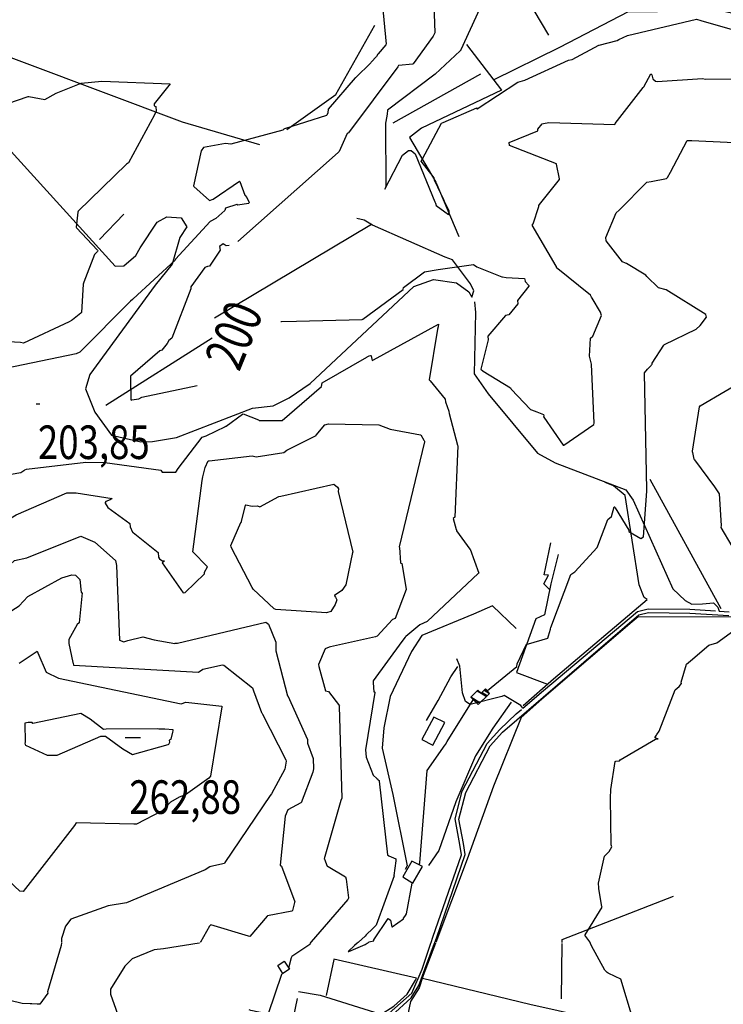
# Model space of a CAD drawing. Extents: x 484076 to 498410, y 4372556 to 4381824.
# Drawn here: x 493015 to 493749, y 4377120 to 4378147 of the extents above; entities that cross this region are included whole.
import ezdxf
from ezdxf.enums import TextEntityAlignment as Align

# ---------------------------------------------------------------- set-up
doc = ezdxf.new("R2010")
doc.units = 0
doc.header["$MEASUREMENT"] = 0
for name, color, linetype in [('21', 7, 'CONTINUOUS'), ('38', 7, 'CONTINUOUS'), ('47', 7, 'CONTINUOUS'), ('51', 7, 'CONTINUOUS'), ('7', 7, 'CONTINUOUS'), ('8', 6, 'CONTINUOUS'), ('9', 7, 'CONTINUOUS')]:
    doc.layers.add(name, color=color, linetype=linetype)
doc.styles.get("Standard").update_dxf_attribs({"font": 'txt', "height": 0.2})

# ---------------------------------------------------------------- blocks, each defined once
blk = doc.blocks.new('COTA')
at = {"layer": '7', "color": 7, "linetype": 'Continuous'}
blk.add_line((-1.98, -0.02), (2.02, -0.02), dxfattribs=at)

msp = doc.modelspace()

# ---------------------------------------------------------------- linework, layer by layer
at = {"layer": '21', "color": 5, "linetype": 'Continuous'}
for points in [[(493447.05, 4377419.95), (493434.31, 4377396.72), (493445.88, 4377390.57), (493458.55, 4377414.16)], [(493424.95, 4377246.74), (493435.13, 4377264.12), (493423.93, 4377269.63), (493414.6, 4377253.21)]]:
    msp.add_lwpolyline(points, close=True, dxfattribs=at)
at = {"layer": '38', "color": 7, "linetype": 'Continuous'}
for p, q in [((493744.39, 4377530.47), (493754.76, 4377529.8)), ((493443.72, 4377184.03), (493444.03, 4377184.95)), ((493447.69, 4377184.03), (493448.03, 4377184.95))]:
    msp.add_line(p, q, dxfattribs=at)
for points in [[(493002.82, 4378013.53), (493114.79, 4377890.13), (493123.54, 4377890.44), (493136.08, 4377901.42), (493140.79, 4377909.15), (493158.5, 4377935.91), (493168.64, 4377941.79), (493183.57, 4377940.41), (493189.34, 4377931.31), (493182, 4377920.1), (493173.92, 4377892.24), (493156.35, 4377870.2), (493088.39, 4377777.03), (493083.74, 4377762.27), (493093.43, 4377738.01), (493110.94, 4377713.91), (493141.44, 4377707), (493153.73, 4377707.4), (493178.56, 4377711.52), (493257.72, 4377742.09), (493279.56, 4377744.37), (493296.16, 4377752.99), (493317.99, 4377767.77), (493426.17, 4377869.03), (493436.91, 4377872.9), (493446.63, 4377876.35)], [(493486.44, 4377857.94), (493488.59, 4377864.36), (493485.05, 4377871.87), (493466.38, 4377896.94), (493458.66, 4377899.69), (493382.88, 4377932.96), (493374.38, 4377938.31), (493366.75, 4377939.75)], [(493446.63, 4377876.35), (493470.51, 4377872.78), (493483.38, 4377863.24), (493486.44, 4377857.94)], [(493489.22, 4377853.14), (493490.53, 4377841.99), (493488.94, 4377777.93), (493503.55, 4377757.19), (493555.14, 4377695.32), (493573.32, 4377684.94), (493647.32, 4377656.79), (493654.84, 4377646.2), (493696, 4377553.68), (493709.14, 4377541.46), (493716.1, 4377537.68), (493727.04, 4377538.11), (493738.41, 4377538.98), (493743.07, 4377534.5), (493744.39, 4377530.47)], [(493539.8, 4377429.11), (493561.3, 4377447.54), (493659.26, 4377530.13), (493670.3, 4377532.81), (493714.03, 4377532.42), (493740.68, 4377530.71)], [(493448.03, 4377184.95), (493449.63, 4377189.22), (493479.67, 4377276.67), (493477.84, 4377288), (493473.1, 4377313.59), (493480.22, 4377341.46), (493505.64, 4377390.05), (493518.65, 4377404.29), (493660.78, 4377526.42), (493670.76, 4377528.84), (493713.88, 4377528.45), (493754.51, 4377525.84)], [(493539.8, 4377429.11), (493537.81, 4377432.15), (493520.22, 4377442.39), (493517.84, 4377441.41), (493484.94, 4377433.08), (493480.02, 4377436.18), (493476.88, 4377445.18), (493474.09, 4377472.9), (493470.97, 4377480.74)], [(493444.03, 4377184.95), (493445.9, 4377190.59), (493475.71, 4377276.29), (493473.98, 4377286.99), (493469.11, 4377314.01), (493476.46, 4377342.79), (493502.47, 4377392.46), (493515.82, 4377407.07), (493532.91, 4377423.21), (493538.25, 4377427.79)], [(493305.67, 4376987.11), (493319.86, 4377005.69), (493402.88, 4377108.25), (493423.46, 4377127.06), (493431.19, 4377139.97), (493437.58, 4377156.92), (493447.69, 4377184.03)], [(493387.37, 4377101.5), (493387.37, 4377101.51), (493400.37, 4377111.33), (493423.83, 4377132.01), (493434.73, 4377156.95), (493443.72, 4377184.03)], [(493305.81, 4377133.94), (493328.5, 4377129.96), (493384.99, 4377112.3), (493386.79, 4377109.02), (493387.31, 4377104.7), (493387.37, 4377101.5)]]:
    msp.add_lwpolyline(points, dxfattribs=at)
at = {"layer": '47', "color": 1, "linetype": 'Continuous'}
msp.add_lwpolyline([(493290.85, 4377165.48), (493296.38, 4377157.19), (493289.65, 4377152.7), (493284.12, 4377160.99)], close=True, dxfattribs=at)
at = {"layer": '51', "color": 1, "linetype": 'Continuous'}
for p, q in [((493566.96, 4378131.17), (493551.45, 4378156.83)), ((493480.93, 4378121.46), (493517.67, 4378073.67)), ((493404.71, 4378039.51), (493495.88, 4378090.86)), ((493098.39, 4377917.95), (493123.77, 4377944.25)), ((493218.39, 4377836.42), (493382.02, 4377934.08)), ((493215.77, 4377815.22), (493104.79, 4377744.81)), ((493672.26, 4377668), (493746.21, 4377533.33)), ((493448.65, 4377184.02), (493434.91, 4377147.53)), ((493579.98, 4377126.18), (493580.82, 4377183.89)), ((493342.74, 4377167.06), (493334.76, 4377129.64))]:
    msp.add_line(p, q, dxfattribs=at)
for points in [[(493509.24, 4378084.64), (493578.22, 4378118.7), (493649.86, 4378155.9), (493680.25, 4378155.84), (493714.62, 4378163.1), (493788.86, 4378148.22), (493818.41, 4378146.32), (493828.8, 4378160.08), (493820.88, 4378176.03)], [(493293.62, 4378032.65), (493344.76, 4378069.02), (493385.41, 4378141.66)], [(492936.86, 4378133.66), (493184.6, 4378040.71), (493265.13, 4378016.94)], [(493517.67, 4378073.67), (493433.97, 4378033.91), (493421.61, 4378024.39), (493449.07, 4377977.86), (493472.91, 4377921.04)], [(493540.21, 4377431.9), (493571.79, 4377459.99), (493669.24, 4377542.5), (493666.37, 4377544.7), (493661.12, 4377557.86), (493646.49, 4377650.97), (493634.33, 4377661.1), (493625.45, 4377664.64)], [(493567.78, 4377552.66), (493561.69, 4377558.99), (493566.45, 4377567.85), (493562.16, 4377568.42), (493569.06, 4377601.76)], [(493576.47, 4377589.51), (493569.02, 4377558.77), (493562.46, 4377526.67), (493553.18, 4377522.5), (493533.02, 4377466.28), (493565.48, 4377454.38)], [(493532.79, 4377512.39), (493508.12, 4377535.84), (493488.2, 4377527.33), (493434.39, 4377504.98), (493423.77, 4377488.31), (493401.47, 4377441.41), (493394.71, 4377408.57), (493393.08, 4377387.59), (493404.31, 4377339.08), (493419.09, 4377264.97), (493416.98, 4377261.16)], [(493797.77, 4377521.49), (493791.63, 4377524.2), (493660.16, 4377524.64), (493653.81, 4377519.22), (493559.51, 4377438.73), (493538.06, 4377419.68)], [(493439.37, 4377416.4), (493451.36, 4377437.29), (493464.81, 4377461.84), (493472, 4377472.64)], [(493527.53, 4377435.57), (493508.33, 4377408.3), (493490.32, 4377379.46), (493469.93, 4377331.5), (493452.06, 4377280.91), (493441.34, 4377265.18)], [(493538.06, 4377419.68), (493509.21, 4377347.85), (493481.74, 4377271.91), (493449, 4377184.95)], [(493580.83, 4377184.82), (493580.88, 4377188.05), (493696.75, 4377233.21)], [(493391.05, 4377109.48), (493405.1, 4377118.31), (493419.06, 4377130.91), (493427.7, 4377145.5), (493428.89, 4377147.63), (493342.73, 4377167.5)], [(493435.28, 4377148.49), (493431.55, 4377137.75), (493422.54, 4377123.36), (493411.94, 4377071.89), (493371.78, 4376894.63), (493354.34, 4376813.96)], [(493434.98, 4377147.6), (493547.02, 4377120.69), (493825.35, 4377058.34), (493898.71, 4377149.3), (494025.03, 4377107.01)], [(493286.35, 4377087.16), (493300.3, 4377104.61), (493304.88, 4377126.45)]]:
    msp.add_lwpolyline(points, dxfattribs=at)
at = {"layer": '8', "linetype": 'Continuous'}
msp.add_line((493287.45, 4377832.6), (493288.13, 4377832.59), dxfattribs=at)
for points in [[(493507.54, 4378228.18), (493507.26, 4378226.26), (493459.3, 4378211.97), (493442.58, 4378208.96), (493434.43, 4378204.97), (493436.46, 4378202.82), (493447.04, 4378186.64), (493446.4, 4378182.74), (493447.85, 4378133.61), (493446.09, 4378130.09), (493425.46, 4378101.06), (493424.63, 4378100.8), (493410.31, 4378099.54), (493410.04, 4378099.29)], [(493410.04, 4378099.29), (493409.32, 4378098.04), (493357.79, 4378029.2), (493356.56, 4378028.61), (493348.17, 4378009.71), (493348.03, 4378009.55)], [(493561.14, 4378039.08), (493566.75, 4378040.05), (493635.61, 4378038.07), (493636, 4378038.89), (493665.27, 4378076.58), (493665.88, 4378077.35), (493673.35, 4378090.64), (493674.15, 4378089.58), (493675.22, 4378085.44), (493678.12, 4378082.93), (493679.73, 4378082.64), (493727.25, 4378085.79), (493730.06, 4378085.24), (493799.4, 4378085.47), (493808.26, 4378087.59), (493842.93, 4378085.32), (493845.67, 4378085.15)], [(493556.41, 4377952.7), (493556.57, 4377953.6), (493557.28, 4377954.44), (493577.93, 4377980.54), (493577.82, 4377981.3), (493575, 4377996.39), (493574.69, 4377996.74), (493525.81, 4378015.87), (493525.81, 4378015.88), (493525.44, 4378019.02), (493525.48, 4378019.05), (493525.49, 4378019.07), (493525.52, 4378019.08), (493555.31, 4378031.24), (493555.5, 4378033.12), (493559.97, 4378038.7), (493561.14, 4378039.08)], [(493348.03, 4378009.55), (493347.27, 4378008.81), (493242.42, 4377915.81)], [(493611.36, 4377857.76), (493610.32, 4377859.95), (493574.67, 4377888.85), (493574.88, 4377889.25), (493574.78, 4377889.87), (493574.49, 4377890.21), (493549.57, 4377932.99), (493550.58, 4377934.31), (493556.38, 4377952.44), (493556.41, 4377952.7)], [(493233.39, 4377911.69), (493230.46, 4377911.41), (493227.18, 4377913.3), (493223.52, 4377910.68), (493224.13, 4377906.83), (493213.04, 4377890.07), (493210.94, 4377889.71), (493210.4, 4377889.58), (493209.88, 4377889.44)], [(493209.88, 4377889.44), (493208.16, 4377888.84), (493193.4, 4377868.78), (493193.56, 4377868.66), (493193.4, 4377866.51), (493173.9, 4377815.21), (493170.77, 4377812.57), (493168.81, 4377809.59), (493163.27, 4377802.55), (493161.15, 4377801.79), (493130.69, 4377775.41), (493130.81, 4377772.21), (493131.06, 4377750.68), (493131.21, 4377750.61), (493131.37, 4377750.6)], [(493288.13, 4377832.59), (493303.64, 4377832.66), (493372.24, 4377834.41), (493372.9, 4377834.84), (493415, 4377865.8), (493415.29, 4377867.81), (493437.09, 4377884.15), (493451.31, 4377886.82), (493488.41, 4377891.98), (493491.88, 4377889.6), (493517.73, 4377879.19), (493518.53, 4377878.95)], [(493518.53, 4377878.95), (493522.47, 4377878.24), (493541.54, 4377877.36), (493542.18, 4377874.68), (493542.05, 4377874.23), (493546.06, 4377869.98), (493545.88, 4377869.35), (493534.25, 4377854.47), (493534.43, 4377850.77), (493525.01, 4377839.43), (493521.84, 4377838.79), (493503.24, 4377817.15), (493503.45, 4377813.47), (493495.89, 4377782.65), (493498.24, 4377780.8), (493526.89, 4377763.2), (493527.42, 4377762.07), (493547.84, 4377740.84), (493548.88, 4377740.36)], [(493548.88, 4377740.36), (493554.42, 4377738.35), (493561.35, 4377735.45), (493561.71, 4377734.13), (493561.32, 4377733.09), (493561.52, 4377732.81), (493581.82, 4377703.57), (493582.35, 4377703.66), (493613.82, 4377725.22), (493613.99, 4377726.58), (493611.31, 4377787.87), (493609.17, 4377796.41), (493610.27, 4377815.1), (493612.59, 4377817.2), (493621.76, 4377838.65), (493620.62, 4377842.13), (493611.91, 4377856.8), (493611.36, 4377857.76)], [(493131.37, 4377750.6), (493132.07, 4377750.9), (493139.17, 4377751.75), (493142.58, 4377753.66), (493200.19, 4377765.61)], [(493014.54, 4377476.03), (493033.16, 4377488.61), (493034.13, 4377486.79), (493042.78, 4377466.71), (493055.51, 4377460.63), (493183.43, 4377433.86), (493188.25, 4377435.63), (493225.82, 4377431.41), (493225.81, 4377430.73), (493214.14, 4377358.21), (493212.48, 4377356.26), (493188.16, 4377338.74), (493181.32, 4377336.5), (493172.45, 4377331.31), (493170.96, 4377329.84), (493170.96, 4377329.84), (493163.65, 4377322.34), (493136.78, 4377308.37), (493134.18, 4377308.21), (493074.08, 4377309.75), (493072.36, 4377306.86), (493018.62, 4377237.91), (493015.2, 4377238.3), (492956.45, 4377293.43)]]:
    msp.add_lwpolyline(points, dxfattribs=at)
at = {"layer": '9', "color": 30, "linetype": 'Continuous'}
for p, q in [((493318.61, 4377185.07), (493318.15, 4377184.16)), ((493368.06, 4377185.03), (493367, 4377184.11)), ((493377.37, 4377184.1), (493378.78, 4377185.02)), ((493610.3, 4377183.86), (493609.9, 4377184.79)), ((493295.68, 4377158.75), (493295.52, 4377158.48))]:
    msp.add_line(p, q, dxfattribs=at)
for points in [[(493618.96, 4378230.38), (493604.35, 4378227.75), (493576.69, 4378216.77), (493576.32, 4378216.79), (493554.86, 4378203.08), (493552.26, 4378198.27), (493538.2, 4378182.6), (493531.49, 4378179.62), (493498.69, 4378163.65), (493494.46, 4378158.32), (493475.09, 4378115.67), (493474.93, 4378115.44)], [(493346.71, 4378187.8), (493348.85, 4378190.32), (493374.51, 4378204.31), (493375.31, 4378204.16), (493391.85, 4378174.23), (493392.48, 4378172.66), (493397.28, 4378121.51), (493396.94, 4378121.13), (493388.74, 4378111.69), (493388.45, 4378111.2)], [(493639.83, 4378126.6), (493648.98, 4378130.66), (493721, 4378147.58), (493725.49, 4378146.29), (493787.33, 4378128.6), (493800.77, 4378127.32), (493822.66, 4378133.32), (493823.33, 4378133.85), (493870.71, 4378163.38), (493871.71, 4378163.8), (493881.02, 4378174.59), (493881.79, 4378175.11)], [(493491.8, 4378054.45), (493491.87, 4378054.19), (493492.23, 4378054.14), (493534.59, 4378082.11), (493541.75, 4378084.21), (493587.32, 4378104.88), (493591.16, 4378105.68), (493619.04, 4378120.66), (493619.27, 4378120.62), (493638.02, 4378125.64), (493639.83, 4378126.6)], [(493388.45, 4378111.2), (493387.22, 4378108.87), (493381.75, 4378102.95), (493381.26, 4378102.1), (493365.74, 4378086.77), (493364.93, 4378086.41), (493336.73, 4378053.85), (493336.26, 4378049.97), (493335.49, 4378047.51), (493335.04, 4378047.32), (493291.07, 4378033.26), (493290.42, 4378032.88)], [(493474.93, 4378115.44), (493474.44, 4378114.58), (493448.34, 4378090.49), (493448.44, 4378090.32), (493448.44, 4378090.29), (493448.42, 4378090.28), (493398.68, 4378053), (493398.11, 4378048.69), (493396.85, 4378041.19), (493396.83, 4378041.16)], [(492898.09, 4378030.79), (492904.52, 4378031.64), (492999.81, 4378060.11), (493002.71, 4378059.79), (493023.92, 4378067.27), (493024.75, 4378067.07), (493041.33, 4378064.05), (493053.3, 4378070.75), (493079.21, 4378081.02), (493100.7, 4378083.23), (493172.07, 4378080.15), (493170.59, 4378078.46), (493155.31, 4378059.55), (493155.49, 4378057.35), (493157.12, 4378056.51), (493157.4, 4378051.74), (493157.14, 4378051.04)], [(493157.14, 4378051.04), (493155.79, 4378048.12), (493128.47, 4377998.1), (493126.38, 4377996.55), (493076.06, 4377947.66), (493075.59, 4377946.65), (493073.88, 4377930.88), (493074.47, 4377930.2), (493096.32, 4377907.02), (493096.44, 4377906.18), (493096.27, 4377905.35), (493093.25, 4377902.29), (493081.83, 4377873.57), (493081.41, 4377871.4), (493079.49, 4377841.95), (493078.9, 4377841.02), (493069.99, 4377834.12), (493069.19, 4377833.59)], [(493448.58, 4377955.93), (493449.44, 4377953.38), (493462.28, 4377944), (493463.19, 4377947.2), (493458.17, 4377957.59), (493457.24, 4377959.18), (493448.15, 4377979.25), (493447.51, 4377979.54), (493447.15, 4377982.13), (493446.35, 4377983.66), (493433.83, 4377999.64), (493435.3, 4378002.17), (493454.87, 4378039.22), (493456.78, 4378040.06), (493491.61, 4378055.19), (493491.63, 4378054.97), (493491.79, 4378054.51), (493491.8, 4378054.45)], [(493396.83, 4378041.16), (493396.76, 4378041.06), (493396.69, 4378039.2), (493396.94, 4377973.32), (493396.97, 4377973.3), (493396.98, 4377973.3), (493397.03, 4377973.29), (493397.04, 4377973.27), (493397.05, 4377973.26), (493397.05, 4377973.25), (493395.85, 4377970.52), (493395.98, 4377970.4), (493414.15, 4378006.09), (493420.58, 4378010.7), (493423.43, 4378010.95), (493427.34, 4378007.23), (493448.06, 4377957.11), (493448.58, 4377955.93)], [(493290.42, 4378032.88), (493289.4, 4378032), (493235.17, 4378017.39), (493229.8, 4378017.96), (493206.61, 4378013.97), (493204.47, 4378010.5), (493196.2, 4377974.1), (493196.55, 4377973.22), (493213.01, 4377958.65), (493216.78, 4377959.9), (493244.21, 4377978.95), (493244.63, 4377978.57), (493249.83, 4377964.27), (493250.19, 4377963.84)], [(493690.59, 4377982.68), (493693.67, 4377988.11), (493711.09, 4378021.15), (493715.87, 4378021.3), (493826.57, 4378016.02), (493837.16, 4378018.93), (493879.71, 4378030.79), (493882.32, 4378030.42), (493913.4, 4378024.8), (493913.97, 4378025.31), (493914.49, 4378025.72), (493914.63, 4378025.72), (493914.66, 4378025.68), (493914.71, 4378024.59), (493915.18, 4378023.94), (493922.54, 4377960.99), (493922.66, 4377958.41)], [(493646.96, 4377893.42), (493643.65, 4377894.78), (493626.52, 4377916.71), (493626.19, 4377919.95), (493637.12, 4377945.9), (493640.04, 4377948.7), (493669.02, 4377977.84), (493673.69, 4377978.49), (493689.45, 4377981.62), (493690.59, 4377982.68)], [(493250.19, 4377963.84), (493251.85, 4377961.84), (493254.21, 4377956.65), (493253.99, 4377955.9), (493253.71, 4377955.69), (493242.62, 4377953.83), (493241.4, 4377954.41), (493229.58, 4377950.82), (493228.93, 4377948.26), (493219.5, 4377939.81), (493213.68, 4377936.87), (493177.62, 4377897.44), (493177.16, 4377896.43), (493133.39, 4377856.24), (493132.61, 4377855.5)], [(493716.81, 4377696.35), (493716.66, 4377697.16), (493723.84, 4377743.63), (493724.53, 4377744.48), (493776.82, 4377775.27), (493777.16, 4377778.47), (493777.54, 4377881.23), (493773.32, 4377887.86), (493767.4, 4377901.57), (493768.78, 4377904.78), (493782.07, 4377916.13), (493784.58, 4377917.13)], [(493673.93, 4377787.16), (493674.68, 4377788.12), (493674.76, 4377789.14), (493686.85, 4377807.91), (493687.52, 4377808.43), (493720.33, 4377824.57), (493724.7, 4377828.28), (493731.35, 4377837), (493730.65, 4377839.6), (493689.22, 4377865.34), (493681.13, 4377867.63), (493668.96, 4377879.37), (493668.11, 4377880.65), (493648, 4377893.12), (493646.96, 4377893.42)], [(493132.61, 4377855.5), (493130.64, 4377853.74), (493077.85, 4377800.52), (493073.85, 4377798.82), (493000.14, 4377783.55), (492995.09, 4377784.37), (492971.51, 4377778.37), (492971.6, 4377777.14), (492970.13, 4377755.54), (492969.97, 4377755.07)], [(493069.19, 4377833.59), (493066.84, 4377832.21), (493018.91, 4377809.87), (493015.95, 4377810.45), (492935.78, 4377815.15), (492933.81, 4377814.98), (492930.5, 4377814.29), (492930.04, 4377813.6), (492858.4, 4377800.77), (492858.37, 4377800.64), (492858.41, 4377800.51), (492859.17, 4377800.04), (492896.8, 4377789.56), (492897.99, 4377789.02)], [(493377.49, 4377795.64), (493379.47, 4377796.73), (493381.03, 4377797.15), (493381.33, 4377797.01), (493381.58, 4377796.77), (493382, 4377795.01), (493382.6, 4377791.92), (493383.86, 4377792.62), (493451.79, 4377829.84), (493451.9, 4377829.55), (493451.44, 4377827), (493450.79, 4377824.51), (493442.09, 4377771.5), (493442.99, 4377770.75), (493458.84, 4377751.59), (493459.15, 4377748.8), (493462.52, 4377738.86), (493462.63, 4377738.47)], [(493247.54, 4377735.92), (493248.2, 4377736.26), (493264, 4377729.85), (493264.94, 4377729.11), (493288.29, 4377729.22), (493288.62, 4377729.38), (493329.77, 4377764.56), (493330.52, 4377768.46), (493376.92, 4377795.35), (493377.49, 4377795.64)], [(493650.13, 4377614.53), (493650.19, 4377613.44), (493662.76, 4377606.16), (493665.73, 4377607.92), (493669.14, 4377655.59), (493669.03, 4377656.96), (493666.65, 4377779.08), (493669.77, 4377782.87), (493673.45, 4377786.65), (493673.93, 4377787.16)], [(492969.97, 4377755.07), (492969.75, 4377753.84), (492937.33, 4377689.55), (492936.25, 4377688.33), (492912.92, 4377662.32), (492914.16, 4377653.65), (492918.66, 4377633.62), (492920.87, 4377634.13), (492970.05, 4377667.43), (492971.63, 4377667.25), (493016.12, 4377674.85), (493019.32, 4377676.97), (493020.01, 4377677.41), (493020.62, 4377677.78)], [(493462.63, 4377738.47), (493462.83, 4377736.52), (493471.71, 4377703.39), (493471.93, 4377702.64), (493468.92, 4377628.28), (493467.22, 4377626.92), (493470.3, 4377615.55), (493470.46, 4377615.16)], [(493020.62, 4377677.78), (493022.12, 4377678.57), (493083.94, 4377685.86), (493103.72, 4377685.51), (493162.42, 4377677.3), (493163.73, 4377675.25), (493178.01, 4377675.31), (493180.49, 4377679.01), (493205.4, 4377711.73), (493209.47, 4377713.32), (493229.78, 4377723.09), (493229.79, 4377723.15), (493230.26, 4377723.28), (493247.33, 4377735.75), (493247.54, 4377735.92)], [(493206.06, 4377670.54), (493208.65, 4377680.05), (493211.74, 4377687.12), (493212.8, 4377687.13), (493257.39, 4377692.49), (493261.7, 4377691.25), (493290.66, 4377696.03), (493293.49, 4377698.44), (493324.13, 4377713.53), (493324.29, 4377713.94), (493333.43, 4377724.6), (493337.26, 4377725.88), (493389.53, 4377724.82), (493401.51, 4377720.11), (493433.08, 4377714.39), (493433.39, 4377714.12), (493436.61, 4377708.71), (493436.81, 4377708.31)], [(493436.81, 4377708.31), (493437.13, 4377707.55), (493437.04, 4377707.05), (493410.7, 4377597.49), (493411.2, 4377596.81), (493412.24, 4377580.7), (493412.44, 4377580.55)], [(493773.17, 4377546.48), (493773, 4377547.15), (493772.27, 4377547.57), (493762.32, 4377551.68), (493761.47, 4377553.84), (493758.76, 4377597.14), (493758, 4377598.17), (493746.61, 4377617.82), (493746.76, 4377619.64), (493744.8, 4377652.91), (493740.09, 4377660.04), (493719.26, 4377688.08), (493718.6, 4377688.33), (493718.42, 4377689.06), (493716.9, 4377695.91), (493716.81, 4377696.35)], [(493132.9, 4377612.7), (493133.48, 4377612.27), (493159.6, 4377591.46), (493159.99, 4377586.56), (493160.82, 4377584.8), (493163.42, 4377583.36), (493166.09, 4377582.79), (493165.23, 4377582.33), (493163.91, 4377581.23), (493163.74, 4377580.72), (493185.48, 4377549.41), (493187.63, 4377549.69), (493207.74, 4377569.26), (493207.9, 4377571.18), (493210.86, 4377576.75), (493210.63, 4377577.13), (493195.59, 4377592.1), (493195.58, 4377592.24), (493205.28, 4377666.5), (493206.06, 4377670.54)], [(493262.97, 4377640.38), (493265.35, 4377639.3), (493285.39, 4377649.88), (493287.49, 4377650.25), (493342.52, 4377662.9), (493346.57, 4377659.7), (493347.56, 4377658.04), (493347.07, 4377655.26), (493362.34, 4377592.06), (493362.18, 4377591.47), (493355.01, 4377557.74), (493351.12, 4377551.89), (493343.53, 4377546.76), (493343.4, 4377546.6), (493343.4, 4377546.38), (493344.53, 4377545.12), (493345.72, 4377542.15), (493345.62, 4377541.28), (493345.62, 4377541.28), (493344.17, 4377537.41), (493339.7, 4377530.03), (493335.16, 4377528.81), (493282.28, 4377532.12), (493280.46, 4377532.75), (493258.5, 4377553.2), (493257.62, 4377555.03), (493235.46, 4377597.08), (493235.44, 4377597.41), (493235.44, 4377597.41), (493235.38, 4377598.89), (493245.7, 4377622.87), (493246.49, 4377623.2), (493246.26, 4377623.87), (493250.66, 4377641.07), (493250.82, 4377641.14), (493257.47, 4377639.94), (493262.97, 4377640.38)], [(492816.56, 4377489.95), (492817.36, 4377492.08), (492861.41, 4377546.15), (492868.55, 4377550.75), (492935.91, 4377598.99), (492949.49, 4377602.33), (492996.73, 4377622.3), (493011.56, 4377630.99), (493064.34, 4377653.94), (493073.85, 4377653.72), (493111.43, 4377647.94), (493109.29, 4377646.52), (493104.77, 4377644.6), (493104.34, 4377643.8), (493104.26, 4377642.88), (493106.92, 4377638.59), (493129.81, 4377621.94), (493130.27, 4377618.48), (493132.72, 4377612.83), (493132.9, 4377612.7)], [(493568.72, 4377512.03), (493568.97, 4377513.37), (493589.73, 4377568.56), (493594.02, 4377571.32), (493617.33, 4377596.93), (493618.01, 4377598.55), (493628.52, 4377625.88), (493632.11, 4377629.06), (493634.95, 4377639.05), (493635.24, 4377639.08), (493635.68, 4377638.97), (493635.96, 4377638.19), (493650.11, 4377614.8), (493650.13, 4377614.53)], [(493470.46, 4377615.16), (493470.62, 4377614.05), (493484.49, 4377595.13), (493484.68, 4377595.03), (493494, 4377570.19), (493493.45, 4377569.89), (493440.02, 4377519.6), (493432.46, 4377516.02), (493417.63, 4377504.13), (493416.89, 4377503.11)], [(492884.88, 4377512.08), (492887.4, 4377514.15), (492934.42, 4377545.35), (492940.49, 4377545.88), (492983.68, 4377559), (492987.47, 4377563.14), (493009.65, 4377583.19), (493022.7, 4377585.86), (493078.95, 4377608.76), (493093.34, 4377602.34), (493115.06, 4377583.36), (493116.11, 4377578.13), (493119.09, 4377500.06), (493123.62, 4377498.44), (493127.99, 4377499.81), (493143.47, 4377503.48), (493155.26, 4377500.55), (493176.86, 4377496.81), (493177.37, 4377496.9)], [(493412.44, 4377580.55), (493413.5, 4377580.21), (493418.14, 4377553.35), (493417.96, 4377553.09), (493406.54, 4377522.86), (493403.84, 4377521.71), (493387.69, 4377504.16), (493385.95, 4377503.48), (493339.02, 4377493.31), (493337.85, 4377492.92)], [(492862.54, 4377419.36), (492864.3, 4377425.75), (492931.69, 4377485.13), (492937.92, 4377487.43), (493014.43, 4377535.92), (493023.48, 4377545.86), (493059.04, 4377565.19), (493069.37, 4377568.29), (493073.4, 4377567.92), (493077.64, 4377563.47), (493079.36, 4377549.8), (493080.13, 4377549.57), (493076.94, 4377518.26), (493075, 4377516.38), (493066.2, 4377500.7), (493066.43, 4377496.67), (493070.6, 4377477.02), (493070.82, 4377476.09)], [(493679.49, 4377401.95), (493681.76, 4377405.3), (493698.51, 4377448.35), (493702.89, 4377451.81), (493705.1, 4377455.09), (493704.81, 4377456.4), (493710.28, 4377475.1), (493714.46, 4377478.72), (493733.76, 4377495.03), (493742.2, 4377497.45), (493767.29, 4377515.8), (493768, 4377520.8), (493769.44, 4377528.75), (493769.72, 4377528.92), (493774.79, 4377534.38), (493774.84, 4377534.81), (493773.28, 4377546.12), (493773.17, 4377546.48)], [(493177.37, 4377496.9), (493179.51, 4377497.19), (493271.77, 4377518.91), (493274.6, 4377516.78), (493282.18, 4377498.2), (493282.16, 4377488.86), (493294.33, 4377442.14), (493294.77, 4377442.04), (493315.19, 4377396.72), (493315.25, 4377395.96)], [(493416.89, 4377503.11), (493413.51, 4377498.78), (493383.59, 4377457.8), (493383.64, 4377455.62), (493384.52, 4377446.41), (493384.91, 4377446.3), (493385.28, 4377446.1), (493385.42, 4377445.44), (493375.6, 4377385.82), (493376.4, 4377378.07), (493383.85, 4377359.46), (493387.66, 4377355.89), (493388.39, 4377355.21), (493388.98, 4377354.65)], [(493502.46, 4377447.4), (493502.81, 4377447.5), (493533.33, 4377472.64), (493533.98, 4377475.52), (493543.67, 4377495.92), (493545.52, 4377496.49), (493565.95, 4377502.19), (493566.51, 4377504.56), (493568.59, 4377511.54), (493568.72, 4377512.03)], [(493337.85, 4377492.92), (493333.78, 4377491.26), (493326.73, 4377474.83), (493326.92, 4377472.85), (493334.04, 4377447.33), (493337.19, 4377446.64), (493348.6, 4377431.78), (493348.4, 4377431.32), (493350.96, 4377335.2), (493350.82, 4377334.78)], [(493070.82, 4377476.09), (493071.21, 4377473.96), (493201.38, 4377466.71), (493206, 4377470.02), (493226.46, 4377474.42), (493227.97, 4377474.05), (493258.01, 4377450.54), (493259, 4377447.29), (493267.34, 4377424.73), (493267.51, 4377424.46)], [(493459.12, 4377391.49), (493460.91, 4377394.61), (493487.91, 4377437.83), (493488.03, 4377438.2)], [(493160.31, 4377407.49), (493158.79, 4377407.68), (493105.35, 4377407.29), (493102.59, 4377407.02), (493088.47, 4377417.75), (493078.86, 4377423.69), (493028.9, 4377413.27), (493028.05, 4377414.2), (493023.89, 4377414.37), (493020.53, 4377413.58), (493020.7, 4377393.32), (493020.32, 4377392.61), (493020.66, 4377391.29), (493021.04, 4377390.67), (493043.59, 4377380.4), (493054.17, 4377380.29), (493099.84, 4377399.92), (493104.73, 4377400.05), (493122.75, 4377386.9), (493132.58, 4377380.77), (493170.02, 4377391.29), (493170.73, 4377391.77), (493171.55, 4377393.67), (493171.32, 4377395.7), (493171.39, 4377395.98), (493171.99, 4377396.57), (493173.1, 4377396.86), (493173.1, 4377396.86), (493174.79, 4377404.28), (493175, 4377405.46), (493175.1, 4377406.77), (493166.46, 4377407.37), (493160.31, 4377407.49)], [(493267.51, 4377424.46), (493268.35, 4377423.07), (493292.55, 4377375.52), (493292.82, 4377374.08)], [(493618.87, 4377241.91), (493618.59, 4377246.8), (493625.08, 4377275.04), (493629.81, 4377279.81), (493632.45, 4377284.53), (493631.95, 4377286.58), (493631.13, 4377335.28), (493631.55, 4377344.27), (493636.2, 4377373.77), (493636.74, 4377373.99), (493640.49, 4377374.45), (493641.2, 4377375.29), (493678.24, 4377396.84), (493680.43, 4377397.25), (493680.74, 4377397.42), (493679.65, 4377397.61), (493677.59, 4377398.22), (493677.62, 4377399.03), (493679.01, 4377401.23), (493679.49, 4377401.95)], [(493315.25, 4377395.96), (493315.22, 4377392.7), (493321.1, 4377376.69), (493321.38, 4377365.93)], [(493431.62, 4377265.85), (493432.37, 4377267.87), (493440.03, 4377364.11), (493440.04, 4377364.11), (493440.04, 4377364.12), (493440.05, 4377364.13), (493458.74, 4377390.88), (493459.12, 4377391.49)], [(493292.82, 4377374.08), (493291.64, 4377365.54), (493277.57, 4377339.78), (493276.29, 4377338.08), (493229.15, 4377268.38), (493228.49, 4377267.09), (493214.43, 4377264.17), (493213.23, 4377263.8)], [(493321.38, 4377365.93), (493320.9, 4377362.4), (493308.66, 4377330.59), (493308.13, 4377330.4), (493294.73, 4377323.16), (493292.07, 4377316.51), (493286.83, 4377265.56), (493288.12, 4377264.45), (493302.01, 4377227.32), (493301.93, 4377227.19)], [(493388.98, 4377354.65), (493389.9, 4377353.74), (493389.95, 4377353.02), (493398.77, 4377276.27), (493399.85, 4377275.22), (493407.36, 4377272.2), (493407.27, 4377270.04), (493405.31, 4377254.78), (493405.5, 4377254.54), (493386.88, 4377202.95), (493382.48, 4377198.82), (493377.19, 4377193.62), (493376.49, 4377192.91)], [(493350.82, 4377334.78), (493350.01, 4377333.01), (493332.65, 4377272.16), (493332.81, 4377271.64), (493335.82, 4377264.46), (493336.63, 4377264.15), (493354.92, 4377253.33), (493355.66, 4377250.81), (493358.01, 4377231.45), (493357.86, 4377231.05)], [(493213.23, 4377263.8), (493208.5, 4377260.74), (493126.63, 4377226.11), (493107.22, 4377223.25), (493068.44, 4377209.04), (493062.73, 4377202.01), (493058.62, 4377188.94), (493058.61, 4377185.33)], [(493417.84, 4377213.73), (493418.6, 4377214.64), (493424.33, 4377246.64), (493424.4, 4377247.08)], [(493609.9, 4377184.79), (493609.56, 4377185.6), (493604.31, 4377192.64), (493604.58, 4377192.99), (493622.33, 4377221.83), (493622.26, 4377222.53), (493619, 4377240.8), (493618.87, 4377241.91)], [(493301.93, 4377227.19), (493301.58, 4377226.73), (493299.69, 4377218.1), (493298.98, 4377217.68), (493273.45, 4377212.83), (493273.07, 4377212.43), (493255.02, 4377191.03), (493253.53, 4377191.56), (493214.3, 4377203.34), (493213.02, 4377202.01), (493203.57, 4377185.33), (493203.44, 4377185.19)], [(493357.86, 4377231.05), (493357.21, 4377229.76), (493318.94, 4377185.74), (493318.61, 4377185.07)], [(493378.78, 4377185.02), (493379.39, 4377185.41), (493383.92, 4377186.47), (493384.11, 4377186.57), (493384.26, 4377186.71), (493384.52, 4377187.66), (493399.48, 4377209.98), (493401.85, 4377208.23), (493403.01, 4377201.28), (493403.55, 4377201.2), (493415.19, 4377209.71), (493415.21, 4377210.2), (493417.67, 4377213.5), (493417.84, 4377213.73)], [(493026.08, 4377120.92), (493017.61, 4377121.11), (492977.51, 4377130.83), (492977.25, 4377134.08), (492972.45, 4377180.52), (492971.38, 4377184.51)], [(493058.54, 4377184.42), (493058.34, 4377181.64), (493044.16, 4377133.26), (493044.33, 4377131.97), (493036.09, 4377120.48), (493033.48, 4377120.48), (493027.91, 4377120.85), (493026.08, 4377120.92)], [(493202.44, 4377184.27), (493202.41, 4377184.24), (493165.02, 4377178.41), (493155.24, 4377177.24), (493132.31, 4377167.78), (493124.68, 4377160.06), (493109.84, 4377136.07), (493109.78, 4377130.98), (493120.82, 4377099.71)], [(493318.15, 4377184.16), (493317.56, 4377182.96), (493298.87, 4377170.11), (493298.04, 4377168.72), (493295.91, 4377159.4), (493295.68, 4377158.75)], [(493367, 4377184.11), (493364.24, 4377181.7), (493357.61, 4377175.58), (493358.25, 4377175.36), (493375.23, 4377182.7), (493377.37, 4377184.1)], [(493376.49, 4377192.91), (493375.26, 4377191.56), (493368.41, 4377185.33), (493368.06, 4377185.03)], [(493627.7, 4377153.58), (493625.18, 4377155.87), (493611.29, 4377181.54), (493610.3, 4377183.86)], [(493289.47, 4377152.97), (493288.15, 4377151.59), (493274.28, 4377110.44), (493272.72, 4377110.37), (493255.96, 4377114.12), (493254.3, 4377114.56)], [(493543.13, 4377069.54), (493543.57, 4377069.64), (493548.22, 4377069.41), (493548.18, 4377069.37), (493547.03, 4377069.21), (493545.51, 4377067.44), (493549.86, 4377043.01), (493553.03, 4377039.84), (493557.85, 4377027.67), (493558.95, 4377027.09), (493576.93, 4377028.19), (493578.6, 4377031.67), (493604.42, 4377067.65), (493610.8, 4377070.81), (493624.62, 4377081.65), (493624.95, 4377087.39), (493619.67, 4377099.47), (493620.56, 4377099.81), (493654.46, 4377104.89), (493654.1, 4377106.33), (493641.81, 4377146.54), (493635.9, 4377149.42), (493628.78, 4377152.89), (493627.7, 4377153.58)]]:
    msp.add_lwpolyline(points, dxfattribs=at)

# ---------------------------------------------------------------- block references
at = {"layer": '7', "color": 7, "linetype": 'Continuous'}
msp.add_blockref('COTA', (493034.09, 4377746.54), dxfattribs=at)
at = {"layer": '7', "color": 7, "linetype": 'Continuous', "xscale": 4, "yscale": 4}
msp.add_blockref('COTA', (493132.83, 4377398.83), dxfattribs=at)

# ---------------------------------------------------------------- texts
at = {"layer": '7', "color": 7, "linetype": 'Continuous', "width": 0.8}
for s, p in [('203,85', (493034.09, 4377706.54)), ('262,88', (493129.39, 4377336.49))]:
    msp.add_text(s, height=35, dxfattribs=at).set_placement(p, align=Align.MIDDLE_LEFT)
at = {"layer": '8', "linetype": 'Continuous', "width": 0.75}
msp.add_text(' 200', height=40, rotation=67.722672, dxfattribs=at).set_placement((493221.972804, 4377778.3018), align=Align.MIDDLE_LEFT)

# ---------------------------------------------------------------- meshes
at = {"layer": '47', "color": 1, "linetype": 'Continuous'}
mesh = msp.add_polyface(dxfattribs=at)
corners = [(493493.06, 4377433.02), (493495.009425, 4377434.9117), (493485.48, 4377440.82), (493501.706039, 4377441.410023), (493492.164092, 4377447.326087), (493496.19, 4377444.83), (493502.533495, 4377442.212977), (493492.99, 4377448.13), (493497.016596, 4377445.633487), (493504.88, 4377444.49), (493499.360663, 4377447.912021), (493504.88, 4377444.49), (493500.84, 4377449.35)]
mesh.append_faces([[corners[k] for k in face] for face in [(0, 0, 1, 2), (2, 1, 3, 4), (4, 5, 7, 7), (5, 3, 6, 8), (8, 6, 9, 10), (10, 11, 12, 12)]], dxfattribs={"vtx0": -1, "vtx2": -1, "color": 1})

doc.saveas('drawing.dxf')
